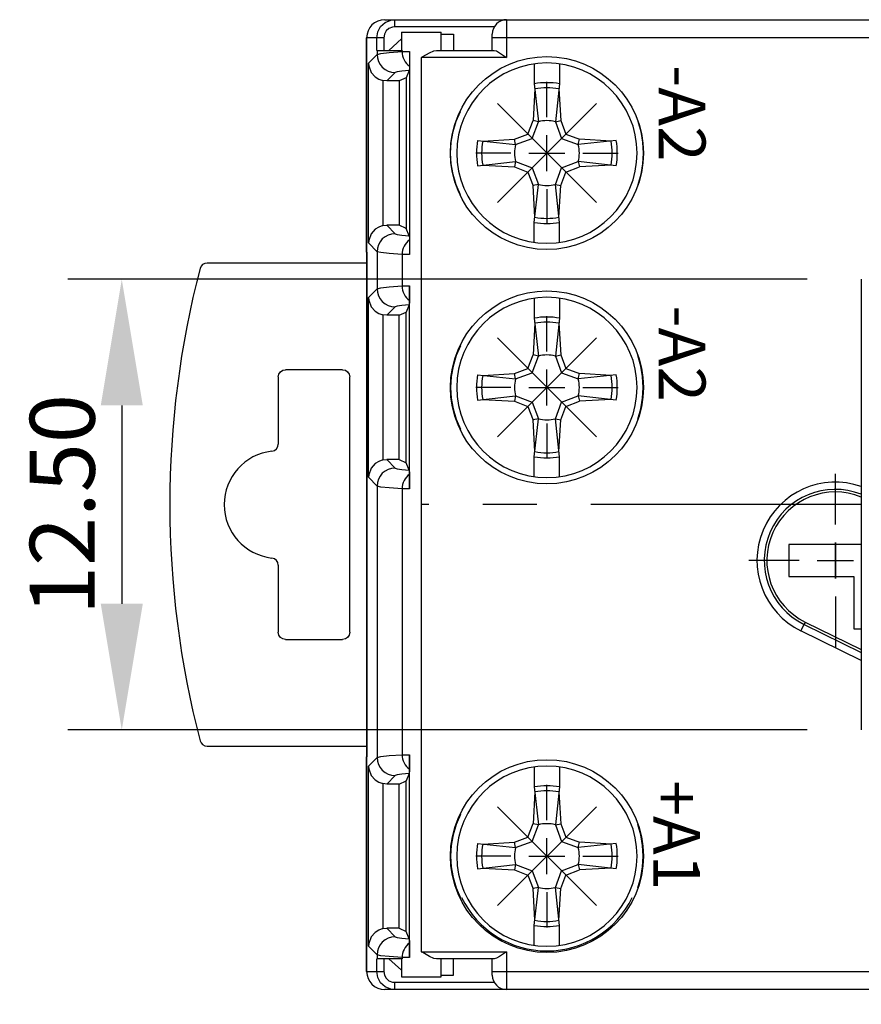
# Model space of a CAD drawing. Extents: x 486 to 889, y 0 to 297.
# Drawn here: x 741 to 765, y 206 to 234 of the extents above; entities that cross this region are included whole.
import ezdxf

# ---------------------------------------------------------------- set-up
doc = ezdxf.new("R2010")
doc.units = 0
doc.header["$LTSCALE"] = 6
doc.header["$MEASUREMENT"] = 0
doc.linetypes.add('CENTER', pattern=[2, 1.25, -0.25, 0.25, -0.25])
doc.layers.get('0').update_dxf_attribs({"linetype": 'CONTINUOUS'})
doc.layers.get('DEFPOINTS').update_dxf_attribs({"linetype": 'CONTINUOUS'})
for name, color, linetype in [('1', 3, 'CONTINUOUS'), ('OSIE', 2, 'CENTER'), ('WY', 1, 'CONTINUOUS'), ('WYMIARY', 1, 'CONTINUOUS')]:
    doc.layers.add(name, color=color, linetype=linetype)
doc.styles.add('ITALIC', font='simplex', dxfattribs={"oblique": 15})
doc.dimstyles.get("Standard").update_dxf_attribs({"dimtxt": 3.6, "dimasz": 3.5, "dimexe": 1.5, "dimexo": 1.5, "dimgap": 1.5, "dimtad": 1, "dimzin": 0, "dimdsep": 46, "dimtxsty": 'Standard', "dimcen": -1, "dimadec": 0, "dimazin": 0, "dimtp": 0.1, "dimtfac": 1, "dimtdec": 4, "dimtofl": 0, "dimtmove": 0, "dimatfit": 3, "dimfxl": 0, "dimtolj": 1, "dimtzin": 0, "dimarcsym": 0})

# ---------------------------------------------------------------- blocks, each defined once
blk = doc.blocks.new('*D9')
at = {"color": 0, "linetype": 'ByBlock', "transparency": 16777216}
for p, q in [((1962.8035, 107.661801), (1962.8035, 94.07204)), ((2037.8035, 107.661801), (2037.8035, 94.07204)), ((1966.3035, 95.57204), (2034.3035, 95.57204))]:
    blk.add_line(p, q, dxfattribs=at)
for points in [[(1966.3035, 96.155373), (1966.3035, 94.988707), (1962.8035, 95.57204)], [(2034.3035, 96.155373), (2034.3035, 94.988707), (2037.8035, 95.57204)]]:
    blk.add_solid(points, dxfattribs=at)
at = {"layer": 'DEFPOINTS', "color": 0, "linetype": 'ByBlock', "transparency": 16777216}
for p in [(1962.8035, 109.161801), (2037.8035, 109.161801), (2037.8035, 95.57204)]:
    blk.add_point(p, dxfattribs=at)
at = {"color": 0, "linetype": 'ByBlock', "transparency": 16777216, "insert": (2000.3035, 97.37204), "char_height": 1.8, "attachment_point": 5}
blk.add_mtext('\\A1;75.00-0,2', dxfattribs=at)
blk = doc.blocks.new('*D10')
at = {"color": 0, "linetype": 'ByBlock', "transparency": 16777216}
for p, q in [((1975.023689, 128.361801), (1954.510661, 128.361801)), ((1956.010661, 124.861801), (1956.010661, 119.361801)), ((1975.023689, 115.861801), (1954.510661, 115.861801))]:
    blk.add_line(p, q, dxfattribs=at)
for points in [[(1955.427327, 124.861801), (1956.593994, 124.861801), (1956.010661, 128.361801)], [(1955.427327, 119.361801), (1956.593994, 119.361801), (1956.010661, 115.861801)]]:
    blk.add_solid(points, dxfattribs=at)
at = {"layer": 'DEFPOINTS', "color": 0, "linetype": 'ByBlock', "transparency": 16777216}
for p in [(1976.523689, 128.361801), (1956.010661, 115.861801), (1976.523689, 115.861801)]:
    blk.add_point(p, dxfattribs=at)
at = {"color": 0, "linetype": 'ByBlock', "transparency": 16777216, "insert": (1954.360661, 122.111801), "char_height": 1.8, "attachment_point": 5, "rotation": 90}
blk.add_mtext('\\A1;12.50', dxfattribs=at)

msp = doc.modelspace()

# ---------------------------------------------------------------- linework, layer by layer
at = {"color": 7, "linetype": 'Continuous'}
msp.add_line((750.96673, 227.075275), (750.96673, 233.025276), dxfattribs=at)
at = {"color": 3, "linetype": 'Continuous'}
for p, q in [((750.96673, 227.075275), (750.97395, 227.075275)), ((750.97395, 227.075275), (750.97395, 213.075275)), ((750.97395, 226.775275), (746.539094, 226.775275)), ((750.298162, 223.816548), (748.715601, 223.816548)), ((748.515609, 223.616556), (748.515609, 221.755691)), ((750.498154, 216.533995), (750.498154, 223.616556)), ((748.515609, 218.39486), (748.515609, 216.533995)), ((748.715601, 216.334002), (750.298162, 216.334002)), ((746.539094, 213.375275), (750.97395, 213.375275)), ((750.96673, 207.125275), (750.96673, 213.075275)), ((750.97395, 213.075275), (750.96673, 213.075275))]:
    msp.add_line(p, q, dxfattribs=at)
for centre, radius, start, end in [((746.539096, 226.575284), 0.199992, 90.00033, 165.408018), ((771.506881, 220.075275), 26, 165.407765, 194.592235), ((748.315618, 221.755689), 0.19999, 276.492732, 360), ((748.506881, 220.075275), 1.491273, 96.493482, 263.506518), ((748.315619, 218.394862), 0.19999, 360, 83.507338), ((746.539101, 213.575275), 0.199999, 194.593868, 269.998118)]:
    msp.add_arc(centre, radius, start, end, dxfattribs=at)
at = {"color": 3, "linetype": 'Continuous', "extrusion": (0, 0, -1)}
for centre, major_axis, start_param, end_param in [((748.715616, 223.616541), (-0.141432, 0.141432), 5.49782522, 7.068545394), ((750.298147, 223.616541), (-0.141432, -0.141432), 2.356232566, 3.926952741), ((748.715616, 216.53401), (-0.141432, -0.141432), 5.49782522, 7.068545394), ((750.298147, 216.53401), (-0.141432, 0.141432), 2.356232566, 3.926952741)]:
    msp.add_ellipse(centre, major_axis=major_axis, ratio=0.999924, start_param=start_param, end_param=end_param, dxfattribs=at)
at = {"layer": '1'}
for p, q in [((751.46673, 233.525275), (751.745389, 233.525275)), ((751.48023, 233.449184), (751.635492, 233.513049)), ((751.635492, 233.513049), (751.745389, 233.525275)), ((751.745389, 233.525275), (754.849443, 233.525275)), ((751.745389, 233.325275), (751.745389, 233.525275)), ((754.849443, 233.525275), (754.849443, 233.025275)), ((754.849443, 233.525275), (767.971075, 233.525275)), ((751.273536, 233.190743), (751.354879, 233.337556)), ((751.354879, 233.337556), (751.48023, 233.449184)), ((751.586258, 233.27962), (751.511031, 233.212643)), ((751.679436, 233.31794), (751.586258, 233.27962)), ((751.745389, 233.325275), (751.679436, 233.31794)), ((754.503033, 233.325275), (751.745389, 233.325275)), ((751.245361, 233.025275), (750.96673, 233.025275)), ((751.245361, 233.025275), (751.273536, 233.190743)), ((751.445305, 233.025275), (751.245361, 233.025275)), ((751.245361, 232.675275), (751.245361, 233.025275)), ((751.462214, 233.124556), (751.445305, 233.025275)), ((751.445305, 233.025275), (751.445305, 232.675275)), ((751.511031, 233.212643), (751.462214, 233.124556)), ((751.92949, 232.990275), (751.57949, 232.675275)), ((751.92949, 233.175275), (751.92949, 232.675275)), ((751.92949, 233.175275), (753.02949, 233.175275)), ((753.02949, 232.675275), (753.02949, 233.175275)), ((753.02949, 233.125275), (753.37949, 233.125275)), ((753.37949, 233.125275), (753.37949, 232.675275)), ((754.449443, 233.025275), (754.449443, 233.125275)), ((754.849443, 233.025275), (754.449443, 233.025275)), ((754.449443, 232.675275), (754.449443, 233.025275)), ((754.849443, 233.025275), (754.849443, 232.475275)), ((767.971075, 233.025275), (754.849443, 233.025275)), ((751.017778, 232.318351), (751.254772, 232.560785)), ((751.245361, 232.675275), (751.254772, 232.675275)), ((751.254772, 232.675275), (751.254772, 232.560785)), ((751.254772, 232.675275), (751.950328, 232.675275)), ((751.254772, 232.560785), (751.357328, 232.587126)), ((751.254772, 232.560785), (751.264412, 232.46328)), ((751.264412, 232.46328), (751.292881, 232.369521)), ((751.357328, 232.587126), (751.589727, 232.613229)), ((751.589727, 232.613229), (751.950328, 232.638907)), ((751.950328, 232.675275), (751.950328, 232.638907)), ((751.950328, 232.638907), (751.996078, 232.639086)), ((751.950328, 232.638907), (751.953969, 232.57983)), ((751.953969, 232.57983), (751.9643, 232.521581)), ((751.9643, 232.521581), (751.981177, 232.464976)), ((751.981177, 232.464976), (752.004363, 232.410808)), ((751.996078, 232.639086), (752.065349, 232.639244)), ((752.004363, 232.410808), (752.033533, 232.359837)), ((752.065349, 232.639244), (752.154772, 232.639374)), ((752.154384, 232.430956), (752.153794, 232.327691)), ((752.154714, 232.556454), (752.154384, 232.430956)), ((752.154772, 232.639374), (752.154714, 232.556454)), ((752.154772, 232.639374), (752.154772, 227.011176)), ((752.47949, 232.475275), (752.483507, 232.477697)), ((752.47949, 232.475275), (752.47949, 207.675275)), ((754.849443, 232.475275), (752.47949, 232.475275)), ((752.483507, 232.477697), (752.522014, 232.500884)), ((752.522014, 232.500884), (752.709623, 232.608084)), ((752.709623, 232.608084), (752.833047, 232.662132)), ((752.833047, 232.662132), (752.903755, 232.675275)), ((752.903755, 232.675275), (754.503033, 232.675275)), ((754.503033, 232.675275), (754.564033, 232.658468)), ((754.564033, 232.658468), (754.652223, 232.609796)), ((754.652223, 232.609796), (754.788603, 232.518169)), ((754.788603, 232.518169), (754.846177, 232.477584)), ((754.846177, 232.477584), (754.849443, 232.475275)), ((751.017778, 232.318351), (751.017819, 232.315041)), ((751.017778, 227.332198), (751.017778, 232.318351)), ((751.017819, 232.315041), (751.02375, 232.246771)), ((751.02375, 232.246771), (751.09427, 232.060384)), ((751.292881, 232.369521), (751.339085, 232.283107)), ((751.339085, 232.283107), (751.40125, 232.207359)), ((751.40125, 232.207359), (751.476988, 232.145186)), ((751.476988, 232.145186), (751.56339, 232.098976)), ((752.033533, 232.359837), (752.068278, 232.312776)), ((752.068278, 232.312776), (752.108112, 232.270286)), ((752.108112, 232.270286), (752.152475, 232.232961)), ((752.150894, 232.191247), (752.144229, 232.118763)), ((752.152475, 232.232961), (752.150894, 232.191247)), ((752.152997, 232.256412), (752.152475, 232.232961)), ((752.153794, 232.327691), (752.152997, 232.256412)), ((755.61673, 232.300654), (755.61673, 231.746542)), ((756.31673, 232.300654), (756.31673, 231.746542)), ((751.09427, 232.060384), (751.201972, 231.939307)), ((751.201972, 231.939307), (751.300069, 231.876731)), ((751.300069, 231.876731), (751.417757, 231.836219)), ((751.754628, 232.060861), (751.521793, 231.825275)), ((751.56339, 232.098976), (751.657136, 232.070503)), ((751.657136, 232.070503), (751.754628, 232.060861)), ((751.815878, 232.08029), (751.754628, 232.060861)), ((751.945911, 232.099615), (751.815878, 232.08029)), ((752.06673, 231.916041), (751.86673, 231.825275)), ((752.144229, 232.118763), (751.945911, 232.099615)), ((752.144229, 232.118763), (752.06673, 231.916041)), ((752.06673, 231.916041), (752.06673, 227.734509)), ((751.521793, 231.825275), (751.417757, 231.836219)), ((751.417757, 231.836219), (751.417757, 227.814331)), ((751.86673, 231.825275), (751.521793, 231.825275)), ((751.86673, 231.825275), (751.86673, 227.825275)), ((755.632001, 231.605546), (755.582705, 230.725275)), ((755.61673, 231.746542), (755.73075, 230.693787)), ((756.31673, 231.746542), (756.202711, 230.693787)), ((756.30146, 231.605546), (756.350755, 230.725275)), ((753.448734, 230.70715), (753.56673, 230.982733)), ((753.363308, 230.419808), (753.448734, 230.70715)), ((755.439405, 230.352601), (755.583071, 230.73181)), ((755.559774, 230.232231), (755.73075, 230.693787)), ((755.73075, 230.693787), (755.582705, 230.725275)), ((756.202711, 230.693787), (756.350755, 230.725275)), ((756.202711, 230.693787), (756.373687, 230.232231)), ((756.350755, 230.725275), (756.494056, 230.352601)), ((758.484727, 230.70715), (758.570153, 230.419808)), ((753.311593, 230.124537), (753.363308, 230.419808)), ((755.06673, 230.2093), (755.439405, 230.352601)), ((755.098218, 230.061255), (755.559774, 230.232231)), ((756.373687, 230.232231), (756.835243, 230.061255)), ((756.494056, 230.352601), (756.873265, 230.208934)), ((758.570153, 230.419808), (758.621868, 230.124537)), ((753.294277, 229.825275), (753.311593, 230.124537)), ((754.045463, 230.175275), (755.098218, 230.061255)), ((754.186459, 230.160004), (755.06673, 230.2093)), ((755.098218, 230.061255), (755.06673, 230.2093)), ((756.835243, 230.061255), (756.86673, 230.2093)), ((757.887998, 230.175275), (756.835243, 230.061255)), ((757.747001, 230.160004), (756.86673, 230.2093)), ((758.621868, 230.124537), (758.639184, 229.825275)), ((753.311593, 229.526013), (753.294277, 229.825275)), ((758.639184, 229.825275), (758.621868, 229.526013)), ((753.363308, 229.230742), (753.311593, 229.526013)), ((754.045463, 229.475275), (755.098218, 229.589295)), ((754.186459, 229.490546), (755.06673, 229.44125)), ((755.098218, 229.589295), (755.06673, 229.44125)), ((755.06673, 229.44125), (755.439405, 229.297949)), ((755.098218, 229.589295), (755.559774, 229.418319)), ((755.559774, 229.418319), (755.73075, 228.956763)), ((756.202711, 228.956763), (756.373687, 229.418319)), ((756.373687, 229.418319), (756.835243, 229.589295)), ((756.494056, 229.297949), (756.873265, 229.441616)), ((756.835243, 229.589295), (756.86673, 229.44125)), ((757.887998, 229.475275), (756.835243, 229.589295)), ((757.747001, 229.490546), (756.86673, 229.44125)), ((758.621868, 229.526013), (758.570153, 229.230742)), ((753.448734, 228.9434), (753.363308, 229.230742)), ((755.439405, 229.297949), (755.583071, 228.91874)), ((756.350755, 228.925275), (756.494056, 229.297949)), ((758.570153, 229.230742), (758.484727, 228.9434)), ((753.56673, 228.667817), (753.448734, 228.9434)), ((755.73075, 228.956763), (755.582705, 228.925275)), ((755.632001, 228.045004), (755.582705, 228.925275)), ((755.61673, 227.904007), (755.73075, 228.956763)), ((756.31673, 227.904007), (756.202711, 228.956763)), ((756.202711, 228.956763), (756.350755, 228.925275)), ((756.30146, 228.045004), (756.350755, 228.925275)), ((755.61673, 227.349896), (755.61673, 227.904007)), ((756.31673, 227.349896), (756.31673, 227.904007)), ((764.686919, 226.325275), (764.686919, 213.825275)), ((755.61673, 225.800654), (755.61673, 225.246542)), ((756.31673, 225.800654), (756.31673, 225.246542)), ((755.632001, 225.105546), (755.582705, 224.225275)), ((755.61673, 225.246542), (755.73075, 224.193787)), ((756.31673, 225.246542), (756.202711, 224.193787)), ((756.30146, 225.105546), (756.350755, 224.225275)), ((753.56673, 224.482733), (753.448734, 224.20715)), ((755.439405, 223.852601), (755.583071, 224.23181)), ((755.73075, 224.193787), (755.582705, 224.225275)), ((756.202711, 224.193787), (756.350755, 224.225275)), ((756.350755, 224.225275), (756.494056, 223.852601)), ((753.448734, 224.20715), (753.363308, 223.919808)), ((755.559774, 223.732231), (755.73075, 224.193787)), ((756.202711, 224.193787), (756.373687, 223.732231)), ((758.570153, 223.919808), (758.484727, 224.20715)), ((753.363308, 223.919808), (753.311593, 223.624537)), ((754.045463, 223.675275), (755.098218, 223.561255)), ((754.186459, 223.660004), (755.06673, 223.7093)), ((755.06673, 223.7093), (755.439405, 223.852601)), ((755.098218, 223.561255), (755.06673, 223.7093)), ((755.098218, 223.561255), (755.559774, 223.732231)), ((756.373687, 223.732231), (756.835243, 223.561255)), ((756.494056, 223.852601), (756.873265, 223.708934)), ((756.835243, 223.561255), (756.86673, 223.7093)), ((757.887998, 223.675275), (756.835243, 223.561255)), ((757.747001, 223.660004), (756.86673, 223.7093)), ((758.621868, 223.624537), (758.570153, 223.919808)), ((753.311593, 223.624537), (753.294277, 223.325275)), ((758.639184, 223.325275), (758.621868, 223.624537)), ((753.294277, 223.325275), (753.311593, 223.026013)), ((758.621868, 223.026013), (758.639184, 223.325275)), ((753.311593, 223.026013), (753.363308, 222.730742)), ((754.045463, 222.975275), (755.098218, 223.089295)), ((754.186459, 222.990546), (755.06673, 222.94125)), ((755.098218, 223.089295), (755.06673, 222.94125)), ((755.06673, 222.94125), (755.439405, 222.797949)), ((755.098218, 223.089295), (755.559774, 222.918319)), ((755.559774, 222.918319), (755.73075, 222.456763)), ((756.202711, 222.456763), (756.373687, 222.918319)), ((756.373687, 222.918319), (756.835243, 223.089295)), ((756.494056, 222.797949), (756.873265, 222.941616)), ((756.835243, 223.089295), (756.86673, 222.94125)), ((757.887998, 222.975275), (756.835243, 223.089295)), ((757.747001, 222.990546), (756.86673, 222.94125)), ((758.570153, 222.730742), (758.621868, 223.026013)), ((753.363308, 222.730742), (753.448734, 222.4434)), ((755.439405, 222.797949), (755.583071, 222.41874)), ((756.350755, 222.425275), (756.494056, 222.797949)), ((758.484727, 222.4434), (758.570153, 222.730742)), ((753.448734, 222.4434), (753.56673, 222.167817)), ((755.73075, 222.456763), (755.582705, 222.425275)), ((755.632001, 221.545004), (755.582705, 222.425275)), ((755.61673, 221.404007), (755.73075, 222.456763)), ((756.31673, 221.404007), (756.202711, 222.456763)), ((756.202711, 222.456763), (756.350755, 222.425275)), ((756.30146, 221.545004), (756.350755, 222.425275)), ((755.61673, 220.849896), (755.61673, 221.404007)), ((756.31673, 220.849896), (756.31673, 221.404007)), ((763.96673, 219.025275), (763.96673, 218.025275)), ((764.686919, 218.966548), (762.675457, 218.966548)), ((762.675457, 218.966548), (762.675457, 218.084002)), ((762.675457, 218.084002), (764.475457, 218.084002)), ((764.475457, 218.084002), (764.475457, 216.634002)), ((763.012189, 216.572804), (763.100028, 216.752474)), ((764.686919, 215.754047), (763.012189, 216.572804)), ((763.132231, 216.818345), (763.100028, 216.752474)), ((763.100028, 216.752474), (764.686919, 215.976661)), ((763.132231, 216.818345), (764.686919, 216.058275)), ((764.475457, 216.634002), (764.686919, 216.634002)), ((755.61673, 212.800654), (755.61673, 212.246542)), ((756.31673, 212.800654), (756.31673, 212.246542)), ((755.61673, 212.246542), (755.73075, 211.193787)), ((756.31673, 212.246542), (756.202711, 211.193787)), ((755.632001, 212.105546), (755.582705, 211.225275)), ((756.30146, 212.105546), (756.350755, 211.225275)), ((753.56673, 211.482733), (753.448734, 211.20715)), ((753.448734, 211.20715), (753.363308, 210.919808)), ((755.439405, 210.852601), (755.583071, 211.23181)), ((755.559774, 210.732231), (755.73075, 211.193787)), ((755.73075, 211.193787), (755.582705, 211.225275)), ((756.202711, 211.193787), (756.350755, 211.225275)), ((756.202711, 211.193787), (756.373687, 210.732231)), ((756.350755, 211.225275), (756.494056, 210.852601)), ((758.570153, 210.919808), (758.484727, 211.20715)), ((753.363308, 210.919808), (753.311593, 210.624537)), ((755.06673, 210.7093), (755.439405, 210.852601)), ((756.494056, 210.852601), (756.873265, 210.708934)), ((758.621868, 210.624537), (758.570153, 210.919808)), ((753.311593, 210.624537), (753.294277, 210.325275)), ((754.045463, 210.675275), (755.098218, 210.561255)), ((754.186459, 210.660004), (755.06673, 210.7093)), ((755.098218, 210.561255), (755.06673, 210.7093)), ((755.098218, 210.561255), (755.559774, 210.732231)), ((756.373687, 210.732231), (756.835243, 210.561255)), ((756.835243, 210.561255), (756.86673, 210.7093)), ((757.887998, 210.675275), (756.835243, 210.561255)), ((757.747001, 210.660004), (756.86673, 210.7093)), ((758.639184, 210.325275), (758.621868, 210.624537)), ((753.294277, 210.325275), (753.311593, 210.026013)), ((758.621868, 210.026013), (758.639184, 210.325275)), ((753.311593, 210.026013), (753.363308, 209.730742)), ((754.045463, 209.975275), (755.098218, 210.089295)), ((755.098218, 210.089295), (755.06673, 209.94125)), ((755.098218, 210.089295), (755.559774, 209.918319)), ((756.373687, 209.918319), (756.835243, 210.089295)), ((756.835243, 210.089295), (756.86673, 209.94125)), ((757.887998, 209.975275), (756.835243, 210.089295)), ((758.570153, 209.730742), (758.621868, 210.026013)), ((754.186459, 209.990546), (755.06673, 209.94125)), ((755.06673, 209.94125), (755.439405, 209.797949)), ((755.439405, 209.797949), (755.583071, 209.41874)), ((755.559774, 209.918319), (755.73075, 209.456763)), ((756.202711, 209.456763), (756.373687, 209.918319)), ((756.350755, 209.425275), (756.494056, 209.797949)), ((756.494056, 209.797949), (756.873265, 209.941616)), ((757.747001, 209.990546), (756.86673, 209.94125)), ((753.363308, 209.730742), (753.448734, 209.4434)), ((758.484727, 209.4434), (758.570153, 209.730742)), ((753.448734, 209.4434), (753.56673, 209.167817)), ((755.73075, 209.456763), (755.582705, 209.425275)), ((755.632001, 208.545004), (755.582705, 209.425275)), ((755.61673, 208.404007), (755.73075, 209.456763)), ((756.31673, 208.404007), (756.202711, 209.456763)), ((756.202711, 209.456763), (756.350755, 209.425275)), ((756.30146, 208.545004), (756.350755, 209.425275)), ((755.61673, 207.849896), (755.61673, 208.404007)), ((756.31673, 207.849896), (756.31673, 208.404007)), ((752.47949, 207.675275), (754.849443, 207.675275)), ((754.788603, 207.63238), (754.652223, 207.540754)), ((754.846177, 207.672966), (754.788603, 207.63238)), ((754.849443, 207.675275), (754.846177, 207.672966)), ((754.849443, 207.675275), (754.849443, 207.125275)), ((754.503033, 207.475275), (752.903755, 207.475275)), ((753.02949, 206.975275), (753.02949, 207.475275)), ((753.37949, 207.025275), (753.37949, 207.475275)), ((754.449443, 207.125275), (754.449443, 207.475275)), ((754.564033, 207.492082), (754.503033, 207.475275)), ((754.652223, 207.540754), (754.564033, 207.492082)), ((753.02949, 207.025275), (753.37949, 207.025275)), ((754.449443, 207.125275), (754.849443, 207.125275)), ((754.449443, 207.025275), (754.449443, 207.125275)), ((754.849443, 207.125275), (754.849443, 206.625275)), ((754.849443, 207.125275), (767.971075, 207.125275)), ((751.745389, 206.825275), (754.503033, 206.825275)), ((751.92949, 206.975275), (753.02949, 206.975275)), ((754.849443, 206.625275), (751.745389, 206.625275)), ((767.971075, 206.625275), (754.849443, 206.625275))]:
    msp.add_line(p, q, dxfattribs=at)
at = {"layer": '1', "color": 3}
for p, q in [((750.96673, 233.025275), (750.96673, 207.125275)), ((751.300069, 227.773819), (751.201972, 227.711243)), ((751.417757, 227.814331), (751.300069, 227.773819)), ((751.417757, 227.814331), (751.521793, 227.825275)), ((751.521793, 227.825275), (751.754628, 227.589689)), ((751.86673, 227.825275), (751.521793, 227.825275)), ((752.06673, 227.734509), (751.86673, 227.825275)), ((751.09427, 227.590165), (751.02375, 227.403779)), ((751.201972, 227.711243), (751.09427, 227.590165)), ((751.476988, 227.505364), (751.40125, 227.44319)), ((751.56339, 227.551574), (751.476988, 227.505364)), ((751.657136, 227.580047), (751.56339, 227.551574)), ((751.754628, 227.589689), (751.657136, 227.580047)), ((751.754628, 227.589689), (751.815878, 227.57026)), ((751.815878, 227.57026), (751.945911, 227.550935)), ((751.945911, 227.550935), (752.144229, 227.531787)), ((752.144229, 227.531787), (752.06673, 227.734509)), ((752.144229, 227.531787), (752.150894, 227.459302)), ((751.017819, 227.335509), (751.017778, 227.332198)), ((751.254772, 227.089765), (751.017778, 227.332198)), ((751.02375, 227.403779), (751.017819, 227.335509)), ((751.292881, 227.281029), (751.264412, 227.187269)), ((751.339085, 227.367442), (751.292881, 227.281029)), ((751.40125, 227.44319), (751.339085, 227.367442)), ((752.004363, 227.239742), (751.981177, 227.185574)), ((752.033533, 227.290713), (752.004363, 227.239742)), ((752.068278, 227.337774), (752.033533, 227.290713)), ((752.108112, 227.380264), (752.068278, 227.337774)), ((752.152475, 227.417588), (752.108112, 227.380264)), ((752.150894, 227.459302), (752.152475, 227.417588)), ((752.152475, 227.417588), (752.153403, 227.36434)), ((752.153403, 227.36434), (752.154159, 227.267393)), ((752.154159, 227.267393), (752.154623, 227.143057)), ((751.264412, 227.187269), (751.254772, 227.089765)), ((751.254772, 227.089765), (751.254772, 226.060785)), ((751.357328, 227.063423), (751.254772, 227.089765)), ((751.589727, 227.037321), (751.357328, 227.063423)), ((751.950328, 227.011642), (751.589727, 227.037321)), ((751.953969, 227.07072), (751.950328, 227.011642)), ((751.950328, 227.011642), (751.950328, 226.138907)), ((751.996078, 227.011464), (751.950328, 227.011642)), ((751.9643, 227.128969), (751.953969, 227.07072)), ((751.981177, 227.185574), (751.9643, 227.128969)), ((752.065349, 227.011306), (751.996078, 227.011464)), ((752.154772, 227.011176), (752.065349, 227.011306)), ((752.154623, 227.143057), (752.154772, 227.011176)), ((751.589727, 226.113229), (751.950328, 226.138907)), ((751.950328, 226.138907), (751.996078, 226.139086)), ((751.950328, 226.138907), (751.953969, 226.07983)), ((751.996078, 226.139086), (752.065349, 226.139244)), ((752.065349, 226.139244), (752.154772, 226.139374)), ((752.154772, 226.139374), (752.154714, 226.056454)), ((752.154772, 220.511176), (752.154772, 226.139374)), ((751.017778, 225.818351), (751.254772, 226.060785)), ((751.254772, 226.060785), (751.357328, 226.087126)), ((751.254772, 226.060785), (751.264412, 225.96328)), ((751.264412, 225.96328), (751.292881, 225.869521)), ((751.292881, 225.869521), (751.339085, 225.783107)), ((751.357328, 226.087126), (751.589727, 226.113229)), ((751.953969, 226.07983), (751.9643, 226.021581)), ((751.9643, 226.021581), (751.981177, 225.964976)), ((751.981177, 225.964976), (752.004363, 225.910808)), ((752.004363, 225.910808), (752.033533, 225.859837)), ((752.033533, 225.859837), (752.068278, 225.812776)), ((752.154384, 225.930956), (752.153794, 225.827691)), ((752.154714, 226.056454), (752.154384, 225.930956)), ((751.017778, 220.832198), (751.017778, 225.818351)), ((751.017778, 225.818351), (751.017819, 225.815041)), ((751.017819, 225.815041), (751.02375, 225.746771)), ((751.02375, 225.746771), (751.09427, 225.560384)), ((751.339085, 225.783107), (751.40125, 225.707359)), ((751.40125, 225.707359), (751.476988, 225.645186)), ((751.476988, 225.645186), (751.56339, 225.598976)), ((751.56339, 225.598976), (751.657136, 225.570503)), ((751.815878, 225.58029), (751.754628, 225.560861)), ((751.945911, 225.599615), (751.815878, 225.58029)), ((752.144229, 225.618763), (751.945911, 225.599615)), ((752.144229, 225.618763), (752.06673, 225.416041)), ((752.068278, 225.812776), (752.108112, 225.770286)), ((752.108112, 225.770286), (752.152475, 225.732961)), ((752.150894, 225.691247), (752.144229, 225.618763)), ((752.152475, 225.732961), (752.150894, 225.691247)), ((752.152997, 225.756412), (752.152475, 225.732961)), ((752.153794, 225.827691), (752.152997, 225.756412)), ((751.09427, 225.560384), (751.201972, 225.439307)), ((751.201972, 225.439307), (751.300069, 225.376731)), ((751.300069, 225.376731), (751.417757, 225.336219)), ((751.521793, 225.325275), (751.417757, 225.336219)), ((751.417757, 225.336219), (751.417757, 221.314331)), ((751.754628, 225.560861), (751.521793, 225.325275)), ((751.86673, 225.325275), (751.521793, 225.325275)), ((751.657136, 225.570503), (751.754628, 225.560861)), ((751.86673, 225.325275), (752.06673, 225.416041)), ((751.86673, 221.325275), (751.86673, 225.325275)), ((752.06673, 221.234509), (752.06673, 225.416041)), ((751.201972, 221.211243), (751.09427, 221.090165)), ((751.300069, 221.273819), (751.201972, 221.211243)), ((751.417757, 221.314331), (751.300069, 221.273819)), ((751.417757, 221.314331), (751.521793, 221.325275)), ((751.86673, 221.325275), (751.521793, 221.325275)), ((751.521793, 221.325275), (751.754628, 221.089689)), ((751.86673, 221.325275), (752.06673, 221.234509)), ((752.144229, 221.031787), (752.06673, 221.234509)), ((751.09427, 221.090165), (751.02375, 220.903779)), ((751.40125, 220.94319), (751.339085, 220.867442)), ((751.476988, 221.005364), (751.40125, 220.94319)), ((751.56339, 221.051574), (751.476988, 221.005364)), ((751.657136, 221.080047), (751.56339, 221.051574)), ((751.754628, 221.089689), (751.657136, 221.080047)), ((751.754628, 221.089689), (751.815878, 221.07026)), ((751.815878, 221.07026), (751.945911, 221.050935)), ((751.945911, 221.050935), (752.144229, 221.031787)), ((752.144229, 221.031787), (752.150894, 220.959302)), ((752.150894, 220.959302), (752.152475, 220.917588)), ((751.017819, 220.835509), (751.017778, 220.832198)), ((751.254772, 220.589765), (751.017778, 220.832198)), ((751.02375, 220.903779), (751.017819, 220.835509)), ((751.264412, 220.687269), (751.254772, 220.589765)), ((751.292881, 220.781029), (751.264412, 220.687269)), ((751.339085, 220.867442), (751.292881, 220.781029)), ((751.981177, 220.685574), (751.9643, 220.628969)), ((752.004363, 220.739742), (751.981177, 220.685574)), ((752.033533, 220.790713), (752.004363, 220.739742)), ((752.068278, 220.837774), (752.033533, 220.790713)), ((752.108112, 220.880264), (752.068278, 220.837774)), ((752.152475, 220.917588), (752.108112, 220.880264)), ((752.152475, 220.917588), (752.153403, 220.86434)), ((752.153403, 220.86434), (752.154159, 220.767393)), ((752.154159, 220.767393), (752.154623, 220.643057)), ((751.254772, 220.589765), (751.254772, 213.060785)), ((751.357328, 220.563423), (751.254772, 220.589765)), ((751.589727, 220.537321), (751.357328, 220.563423)), ((751.950328, 220.511642), (751.589727, 220.537321)), ((751.953969, 220.57072), (751.950328, 220.511642)), ((751.950328, 220.511642), (751.950328, 213.138907)), ((751.996078, 220.511464), (751.950328, 220.511642)), ((751.9643, 220.628969), (751.953969, 220.57072)), ((752.065349, 220.511306), (751.996078, 220.511464)), ((752.154772, 220.511176), (752.065349, 220.511306)), ((752.154623, 220.643057), (752.154772, 220.511176)), ((751.017778, 212.818351), (751.254772, 213.060785)), ((751.254772, 213.060785), (751.357328, 213.087126)), ((751.254772, 213.060785), (751.264412, 212.96328)), ((751.357328, 213.087126), (751.589727, 213.113229)), ((751.589727, 213.113229), (751.950328, 213.138907)), ((751.950328, 213.138907), (751.996078, 213.139086)), ((751.950328, 213.138907), (751.953969, 213.07983)), ((751.953969, 213.07983), (751.9643, 213.021581)), ((751.9643, 213.021581), (751.981177, 212.964976)), ((751.996078, 213.139086), (752.065349, 213.139244)), ((752.065349, 213.139244), (752.154772, 213.139374)), ((752.154714, 213.056454), (752.154384, 212.930956)), ((752.154772, 213.139374), (752.154714, 213.056454)), ((752.154772, 207.511176), (752.154772, 213.139374)), ((751.017778, 207.832198), (751.017778, 212.818351)), ((751.017778, 212.818351), (751.017819, 212.815041)), ((751.017819, 212.815041), (751.02375, 212.746771)), ((751.02375, 212.746771), (751.09427, 212.560384)), ((751.264412, 212.96328), (751.292881, 212.869521)), ((751.292881, 212.869521), (751.339085, 212.783107)), ((751.339085, 212.783107), (751.40125, 212.707359)), ((751.981177, 212.964976), (752.004363, 212.910808)), ((752.004363, 212.910808), (752.033533, 212.859837)), ((752.033533, 212.859837), (752.068278, 212.812776)), ((752.068278, 212.812776), (752.108112, 212.770286)), ((752.108112, 212.770286), (752.152475, 212.732961)), ((752.152997, 212.756412), (752.152475, 212.732961)), ((752.153794, 212.827691), (752.152997, 212.756412)), ((752.154384, 212.930956), (752.153794, 212.827691)), ((751.09427, 212.560384), (751.201972, 212.439307)), ((751.40125, 212.707359), (751.476988, 212.645186)), ((751.476988, 212.645186), (751.56339, 212.598976)), ((751.754628, 212.560861), (751.521793, 212.325275)), ((751.56339, 212.598976), (751.657136, 212.570503)), ((751.657136, 212.570503), (751.754628, 212.560861)), ((751.815878, 212.58029), (751.754628, 212.560861)), ((751.945911, 212.599615), (751.815878, 212.58029)), ((752.144229, 212.618763), (751.945911, 212.599615)), ((752.144229, 212.618763), (752.06673, 212.416041)), ((752.150894, 212.691247), (752.144229, 212.618763)), ((752.152475, 212.732961), (752.150894, 212.691247)), ((751.201972, 212.439307), (751.300069, 212.376731)), ((751.300069, 212.376731), (751.417757, 212.336219)), ((751.417757, 212.336219), (751.417757, 208.314331)), ((751.521793, 212.325275), (751.417757, 212.336219)), ((751.86673, 212.325275), (751.521793, 212.325275)), ((751.86673, 212.325275), (752.06673, 212.416041)), ((751.86673, 208.325275), (751.86673, 212.325275)), ((752.06673, 208.234509), (752.06673, 212.416041)), ((751.201972, 208.211243), (751.09427, 208.090165)), ((751.300069, 208.273819), (751.201972, 208.211243)), ((751.417757, 208.314331), (751.300069, 208.273819)), ((751.417757, 208.314331), (751.521793, 208.325275)), ((751.86673, 208.325275), (751.521793, 208.325275)), ((751.521793, 208.325275), (751.754628, 208.089689)), ((751.86673, 208.325275), (752.06673, 208.234509)), ((752.144229, 208.031787), (752.06673, 208.234509)), ((751.017819, 207.835509), (751.017778, 207.832198)), ((751.254772, 207.589765), (751.017778, 207.832198)), ((751.02375, 207.903779), (751.017819, 207.835509)), ((751.09427, 208.090165), (751.02375, 207.903779)), ((751.339085, 207.867442), (751.292881, 207.781029)), ((751.40125, 207.94319), (751.339085, 207.867442)), ((751.476988, 208.005364), (751.40125, 207.94319)), ((751.56339, 208.051574), (751.476988, 208.005364)), ((751.657136, 208.080047), (751.56339, 208.051574)), ((751.754628, 208.089689), (751.657136, 208.080047)), ((751.754628, 208.089689), (751.815878, 208.07026)), ((751.815878, 208.07026), (751.945911, 208.050935)), ((751.945911, 208.050935), (752.144229, 208.031787)), ((752.068278, 207.837774), (752.033533, 207.790713)), ((752.108112, 207.880264), (752.068278, 207.837774)), ((752.152475, 207.917588), (752.108112, 207.880264)), ((752.144229, 208.031787), (752.150894, 207.959302)), ((752.150894, 207.959302), (752.152475, 207.917588)), ((752.152475, 207.917588), (752.153403, 207.86434)), ((752.153403, 207.86434), (752.154159, 207.767393)), ((751.264412, 207.687269), (751.254772, 207.589765)), ((751.254772, 207.589765), (751.254772, 207.475275)), ((751.357328, 207.563423), (751.254772, 207.589765)), ((751.292881, 207.781029), (751.264412, 207.687269)), ((751.589727, 207.537321), (751.357328, 207.563423)), ((751.953969, 207.57072), (751.950328, 207.511642)), ((751.9643, 207.628969), (751.953969, 207.57072)), ((751.981177, 207.685574), (751.9643, 207.628969)), ((752.004363, 207.739742), (751.981177, 207.685574)), ((752.033533, 207.790713), (752.004363, 207.739742)), ((752.154159, 207.767393), (752.154623, 207.643057)), ((752.154623, 207.643057), (752.154772, 207.511176)), ((752.483507, 207.672853), (752.47949, 207.675275)), ((752.522014, 207.649666), (752.483507, 207.672853)), ((752.709623, 207.542466), (752.522014, 207.649666)), ((751.254772, 207.475275), (751.245361, 207.475275)), ((751.245361, 207.125275), (751.245361, 207.475275)), ((751.950328, 207.475275), (751.254772, 207.475275)), ((751.445305, 207.475275), (751.445305, 207.125275)), ((751.57949, 207.475275), (751.92949, 207.160275)), ((751.950328, 207.511642), (751.589727, 207.537321)), ((751.92949, 207.475275), (751.92949, 206.975275)), ((751.950328, 207.511642), (751.950328, 207.475275)), ((751.996078, 207.511464), (751.950328, 207.511642)), ((752.065349, 207.511306), (751.996078, 207.511464)), ((752.154772, 207.511176), (752.065349, 207.511306)), ((752.833047, 207.488418), (752.709623, 207.542466)), ((752.903755, 207.475275), (752.833047, 207.488418)), ((750.96673, 207.125275), (751.245361, 207.125275)), ((751.245361, 207.125275), (751.445305, 207.125275)), ((751.273536, 206.959807), (751.245361, 207.125275)), ((751.445305, 207.125275), (751.462214, 207.025994)), ((751.462214, 207.025994), (751.511031, 206.937906)), ((751.354879, 206.812994), (751.273536, 206.959807)), ((751.48023, 206.701366), (751.354879, 206.812994)), ((751.511031, 206.937906), (751.586258, 206.870929)), ((751.586258, 206.870929), (751.679436, 206.83261)), ((751.679436, 206.83261), (751.745389, 206.825275)), ((751.745389, 206.625275), (751.745389, 206.825275)), ((751.745389, 206.625275), (751.46673, 206.625275)), ((751.635492, 206.6375), (751.48023, 206.701366)), ((751.745389, 206.625275), (751.635492, 206.6375))]:
    msp.add_line(p, q, dxfattribs=at)
at = {"layer": '1'}
for centre in [(755.96673, 229.825275), (755.96673, 223.325275), (755.96673, 210.325275)]:
    msp.add_circle(centre, 2.675, dxfattribs=at)
for centre, radius, start, end in [((751.46673, 233.025275), 0.5, 90, 180), ((754.849443, 233.125275), 0.4, 90, 180), ((755.96673, 229.825275), 2.5, 0, 180), ((755.96673, 229.825275), 1.952887, 79.675564, 100.324436), ((755.96673, 229.825275), 1.811466, 79.351483, 100.648517), ((755.96673, 229.825275), 0.9, 74.79935, 105.20065), ((755.96673, 229.825275), 1.952887, 169.675564, 180), ((755.96673, 229.825275), 1.811466, 169.351483, 180), ((755.96673, 229.825275), 0.9, 164.79935, 180), ((755.96673, 229.825275), 0.9, 0, 15.20065), ((755.96673, 229.825275), 1.811466, 0, 10.648517), ((755.96673, 229.825275), 1.952887, 0, 10.324436), ((755.96673, 229.825275), 2.5, 180, 0), ((755.96673, 229.825275), 1.952887, 180, 190.324436), ((755.96673, 229.825275), 1.811466, 180, 190.648517), ((755.96673, 229.825275), 0.9, 180, 195.20065), ((755.96673, 229.825275), 0.9, 344.79935, 360), ((755.96673, 229.825275), 1.811466, 349.351483, 360), ((755.96673, 229.825275), 1.952887, 349.675564, 360), ((755.96673, 229.825275), 0.9, 254.79935, 285.20065), ((755.96673, 229.825275), 1.811466, 259.351483, 280.648517), ((755.96673, 229.825275), 1.952887, 259.675564, 280.324436), ((755.96673, 223.325275), 2.5, 0, 180), ((755.96673, 223.325275), 1.952887, 79.675564, 100.324436), ((755.96673, 223.325275), 1.811466, 79.351483, 100.648517), ((755.96673, 223.325275), 0.9, 74.79935, 105.20065), ((755.96673, 223.325275), 1.952887, 169.675564, 180), ((755.96673, 223.325275), 1.952887, 0, 10.324436), ((755.96673, 223.325275), 1.811466, 169.351483, 180), ((755.96673, 223.325275), 0.9, 164.79935, 180), ((755.96673, 223.325275), 0.9, 0, 15.20065), ((755.96673, 223.325275), 1.811466, 0, 10.648517), ((755.96673, 223.325275), 2.5, 180, 0), ((755.96673, 223.325275), 1.952887, 180, 190.324436), ((755.96673, 223.325275), 1.811466, 180, 190.648517), ((755.96673, 223.325275), 0.9, 180, 195.20065), ((755.96673, 223.325275), 0.9, 344.79935, 360), ((755.96673, 223.325275), 1.811466, 349.351483, 360), ((755.96673, 223.325275), 1.952887, 349.675564, 360), ((755.96673, 223.325275), 0.9, 254.79935, 285.20065), ((755.96673, 223.325275), 1.811466, 259.351483, 280.648517), ((755.96673, 223.325275), 1.952887, 259.675564, 280.324436), ((763.96673, 218.525275), 2.173313, 70.647551, 243.946505), ((763.96673, 218.525275), 1.973321, 68.594708, 243.946505), ((763.96673, 218.525275), 1.9, 67.725356, 243.946505), ((755.96673, 210.325275), 2.5, 0, 180), ((755.96673, 210.325275), 1.952887, 79.675564, 100.324436), ((755.96673, 210.325275), 1.811466, 79.351483, 100.648517), ((755.96673, 210.325275), 0.9, 74.79935, 105.20065), ((755.96673, 210.325275), 1.952887, 169.675564, 180), ((755.96673, 210.325275), 1.811466, 169.351483, 180), ((755.96673, 210.325275), 0.9, 164.79935, 180), ((755.96673, 210.325275), 0.9, 0, 15.20065), ((755.96673, 210.325275), 1.811466, 0, 10.648517), ((755.96673, 210.325275), 1.952887, 0, 10.324436), ((755.96673, 210.325275), 2.5, 180, 0), ((755.96673, 210.325275), 1.952887, 180, 190.324436), ((755.96673, 210.325275), 1.811466, 180, 190.648517), ((755.96673, 210.325275), 0.9, 180, 195.20065), ((755.96673, 210.325275), 0.9, 344.79935, 360), ((755.96673, 210.325275), 1.811466, 349.351483, 360), ((755.96673, 210.325275), 1.952887, 349.675564, 360), ((755.96673, 210.325275), 0.9, 254.79935, 285.20065), ((755.96673, 210.325275), 2.62962, 205.906088, 334.093912), ((755.96673, 210.325275), 1.952887, 259.675564, 280.324436), ((755.96673, 210.325275), 1.811466, 259.351483, 280.648517), ((754.849443, 207.025275), 0.4, 180, 270)]:
    msp.add_arc(centre, radius, start, end, dxfattribs=at)
at = {"layer": '1', "color": 3}
msp.add_arc((751.46673, 207.125275), 0.5, 180, 270, dxfattribs=at)
at = {"layer": 'OSIE'}
for p, q in [((755.96673, 230.825275), (755.96673, 231.800275)), ((755.96673, 229.325275), (755.96673, 230.325275)), ((754.96673, 229.825275), (753.99173, 229.825275)), ((755.46673, 229.825275), (756.46673, 229.825275)), ((756.96673, 229.825275), (757.94173, 229.825275)), ((755.96673, 228.825275), (755.96673, 227.850275)), ((755.96673, 224.325275), (755.96673, 225.300275)), ((755.96673, 222.825275), (755.96673, 223.825275)), ((754.96673, 223.325275), (753.99173, 223.325275)), ((755.46673, 223.325275), (756.46673, 223.325275)), ((756.96673, 223.325275), (757.94173, 223.325275)), ((755.96673, 222.325275), (755.96673, 221.350275)), ((764.686919, 220.075275), (752.47949, 220.075275)), ((755.96673, 211.325275), (755.96673, 212.300275)), ((755.96673, 209.825275), (755.96673, 210.825275)), ((754.96673, 210.325275), (753.99173, 210.325275)), ((755.46673, 210.325275), (756.46673, 210.325275)), ((756.96673, 210.325275), (757.94173, 210.325275)), ((755.96673, 209.325275), (755.96673, 208.350275))]:
    msp.add_line(p, q, dxfattribs=at)
at = {"layer": 'OSIE', "ltscale": 3}
for p, q in [((754.59488, 231.197126), (757.338581, 228.453424)), ((754.59488, 228.453424), (757.338581, 231.197126)), ((754.59488, 224.697126), (757.338581, 221.953424)), ((754.59488, 221.953424), (757.338581, 224.697126)), ((754.59488, 211.697126), (757.338581, 208.953424)), ((754.59488, 208.953424), (757.338581, 211.697126))]:
    msp.add_line(p, q, dxfattribs=at)
at = {"layer": 'WY'}
for p, q in [((763.96673, 219.525275), (763.96673, 220.925275)), ((763.96673, 218.025275), (763.96673, 219.025275)), ((762.96673, 218.525275), (761.56673, 218.525275)), ((763.46673, 218.525275), (764.46673, 218.525275)), ((763.96673, 217.525275), (763.96673, 216.125275))]:
    msp.add_line(p, q, dxfattribs=at)

# ---------------------------------------------------------------- texts
at = {"layer": '1', "style": 'ITALIC'}
for s, p in [('-A2', (759.064705, 232.268476)), ('-A2', (759.064705, 225.6023)), ('+A1', (758.915388, 212.426241))]:
    msp.add_text(s, height=1.3, rotation=270, dxfattribs=at).set_placement(p)

# ---------------------------------------------------------------- dimensions: what is measured, and where the dimension line sits
at = {"layer": 'WYMIARY'}
dim = msp.add_linear_dim(base=(744.173891, 213.825275), p1=(764.686919, 226.325275), p2=(764.686919, 213.825275), angle=90, dimstyle='Standard', override={"dimtxt": 1.8, "dimgap": 0.75}, dxfattribs=at)
dim.commit()
dim.dimension.update_dxf_attribs({"geometry": '*D10', "text_midpoint": (744.173891, 220.075275), "dimtype": 160, "insert": (-1211.83677, 97.963474)})
dim = msp.add_linear_dim(base=(825.96673, 193.535513), p1=(750.96673, 207.125275), p2=(825.96673, 207.125275), text='<>-0,2', dimstyle='Standard', override={"dimtxt": 1.8, "dimgap": 0.75}, dxfattribs=at)
dim.commit()
dim.dimension.update_dxf_attribs({"geometry": '*D9', "text_midpoint": (788.46673, 195.335513), "insert": (-1211.83677, 97.963474)})

doc.saveas('drawing.dxf')
